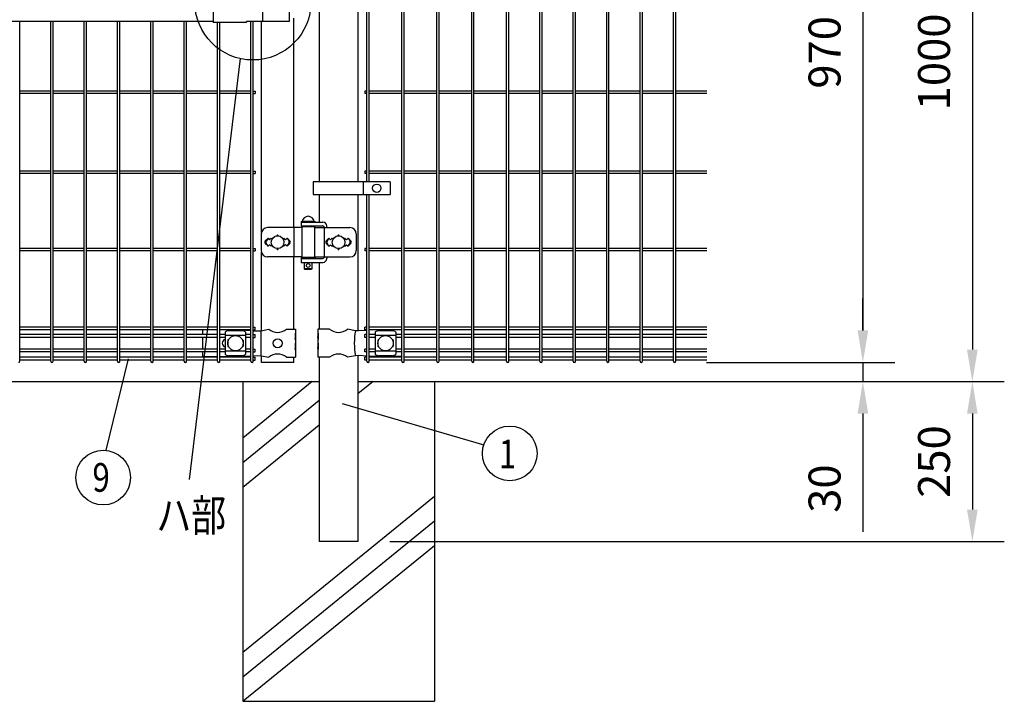
# Model space of a CAD drawing. Units: millimetres. Extents: x 98 to 7340, y 46 to 5280.
# Drawn here: x 1538 to 3079, y 2170 to 3236 of the extents above; entities that cross this region are included whole.
import ezdxf

# ---------------------------------------------------------------- set-up
doc = ezdxf.new("R2010")
doc.units = ezdxf.units.MM
doc.header["$LTSCALE"] = 200
doc.header["$PDMODE"] = 33
doc.header["$PDSIZE"] = 1
for name, color, linetype in [('HATCH', 2, 'Continuous'), ('MOJI', 6, 'Continuous'), ('SJC', 1, 'Continuous'), ('SUNPOU', 4, 'Continuous')]:
    doc.layers.add(name, color=color, linetype=linetype)
doc.styles.add('EXT08', font='ROMANS.shx', dxfattribs={"width": 0.8, "bigfont": 'EXTFONT.shx'})
doc.dimstyles.new('SJC', dxfattribs={"dimtxt": 0.18, "dimasz": 0.18, "dimexe": 0.18, "dimexo": 0.0625, "dimgap": 0.09, "dimtad": 0, "dimtih": 1, "dimtoh": 1, "dimdec": 4, "dimzin": 0, "dimdsep": 46, "dimtxsty": 'Standard', "dimcen": 0.09, "dimadec": 0, "dimazin": 0, "dimtfac": 1, "dimtdec": 4, "dimtofl": 0, "dimtmove": 0, "dimatfit": 3, "dimfxl": 1, "dimtolj": 1, "dimtzin": 0, "dimarcsym": 0})

# ---------------------------------------------------------------- blocks, each defined once
blk = doc.blocks.new('*D6')
at = {"layer": 'DEFPOINTS', "color": 0}
for p in [(2563.1, 2700.4), (2563.1, 2670.4), (2857.8, 2670.4)]:
    blk.add_point(p, dxfattribs=at)
at = {"layer": 'SUNPOU', "color": 0, "lineweight": -2}
for p, q in [((2857.8, 2750.4), (2857.8, 2800.4)), ((2613.1, 2700.4), (2907.8, 2700.4)), ((2857.8, 2700.4), (2857.8, 2670.4)), ((2613.1, 2670.4), (2907.8, 2670.4)), ((2857.8, 2620.4), (2857.8, 2435.7))]:
    blk.add_line(p, q, dxfattribs=at)
at = {"layer": 'SUNPOU', "color": 0}
for points in [[(2849.5, 2750.4), (2866.1, 2750.4), (2857.8, 2700.4)], [(2849.5, 2620.4), (2866.1, 2620.4), (2857.8, 2670.4)]]:
    blk.add_solid(points, dxfattribs=at)
at = {"layer": 'SUNPOU', "color": 0, "insert": (2797.8, 2503.1), "char_height": 50, "attachment_point": 5, "rotation": 90, "style": 'EXT08'}
blk.add_mtext('\\A1;30', dxfattribs=at)
blk = doc.blocks.new('*D8')
at = {"layer": 'DEFPOINTS', "color": 0}
for p in [(2563.1, 3670.4), (2563.1, 2700.4), (2857.8, 2700.4)]:
    blk.add_point(p, dxfattribs=at)
at = {"layer": 'SUNPOU', "color": 0, "lineweight": -2}
for p, q in [((2613.1, 3670.4), (2907.8, 3670.4)), ((2857.8, 3620.4), (2857.8, 2750.4)), ((2613.1, 2700.4), (2907.8, 2700.4))]:
    blk.add_line(p, q, dxfattribs=at)
at = {"layer": 'SUNPOU', "color": 0}
for points in [[(2849.5, 3620.4), (2866.1, 3620.4), (2857.8, 3670.4)], [(2849.5, 2750.4), (2866.1, 2750.4), (2857.8, 2700.4)]]:
    blk.add_solid(points, dxfattribs=at)
at = {"layer": 'SUNPOU', "color": 0, "insert": (2797.8, 3185.4), "char_height": 50, "attachment_point": 5, "rotation": 90, "style": 'EXT08'}
blk.add_mtext('\\A1;970', dxfattribs=at)
blk = doc.blocks.new('*D9')
at = {"layer": 'DEFPOINTS', "color": 0}
for p in [(2563.1, 2670.4), (2067.6, 2420.4), (3029.1, 2420.4)]:
    blk.add_point(p, dxfattribs=at)
at = {"layer": 'SUNPOU', "color": 0, "lineweight": -2}
for p, q in [((2613.1, 2670.4), (3079.1, 2670.4)), ((3029.1, 2620.4), (3029.1, 2470.4)), ((2117.6, 2420.4), (3079.1, 2420.4))]:
    blk.add_line(p, q, dxfattribs=at)
at = {"layer": 'SUNPOU', "color": 0}
for points in [[(3020.7, 2620.4), (3037.4, 2620.4), (3029.1, 2670.4)], [(3020.7, 2470.4), (3037.4, 2470.4), (3029.1, 2420.4)]]:
    blk.add_solid(points, dxfattribs=at)
at = {"layer": 'SUNPOU', "color": 0, "insert": (2969.1, 2545.4), "char_height": 50, "attachment_point": 5, "rotation": 90, "style": 'EXT08'}
blk.add_mtext('\\A1;250', dxfattribs=at)
blk = doc.blocks.new('*D10')
at = {"layer": 'DEFPOINTS', "color": 0}
for p in [(2563.1, 3670.4), (2563.1, 2670.4), (3029.1, 2670.4)]:
    blk.add_point(p, dxfattribs=at)
at = {"layer": 'SUNPOU', "color": 0, "lineweight": -2}
for p, q in [((2613.1, 3670.4), (3079.1, 3670.4)), ((3029.1, 3620.4), (3029.1, 2720.4)), ((2613.1, 2670.4), (3079.1, 2670.4))]:
    blk.add_line(p, q, dxfattribs=at)
at = {"layer": 'SUNPOU', "color": 0}
for points in [[(3020.7, 3620.4), (3037.4, 3620.4), (3029.1, 3670.4)], [(3020.7, 2720.4), (3037.4, 2720.4), (3029.1, 2670.4)]]:
    blk.add_solid(points, dxfattribs=at)
at = {"layer": 'SUNPOU', "color": 0, "insert": (2969.1, 3170.4), "char_height": 50, "attachment_point": 5, "rotation": 90, "style": 'EXT08'}
blk.add_mtext('\\A1;1000', dxfattribs=at)

msp = doc.modelspace()

# ---------------------------------------------------------------- linework, layer by layer
at = {"layer": 'HATCH'}
for p, q in [((1996.16207, 2670.44628), (1887.38605, 2582.04653)), ((2091.2982, 2670.44628), (2067.63605, 2651.2166)), ((2007.13605, 2640.70712), (1887.38605, 2543.38908)), ((2007.13605, 2602.04966), (1887.38605, 2504.73162)), ((2187.38605, 2490.81825), (1887.38605, 2247.01522)), ((2187.38605, 2452.16079), (1887.38605, 2208.35776)), ((2187.38605, 2413.50333), (1888.30398, 2170.44628))]:
    msp.add_line(p, q, dxfattribs=at)
at = {"layer": 'MOJI'}
for p, q in [((1841.38605, 3278.04628), (1841.38605, 3231.84628)), ((1918.47744, 3276.44628), (1918.47744, 3233.44628)), ((1960.26506, 3276.44628), (1960.26506, 3233.44628)), ((1013.38605, 3233.94628), (1841.38605, 3233.94628)), ((1893.38605, 3231.84628), (1841.38605, 3231.84628)), ((1960.26506, 3233.44628), (1893.38605, 3233.44628)), ((1893.38605, 3231.84628), (1893.38605, 3233.44628)), ((1997.86509, 2982.94626), (1997.86509, 2962.94626)), ((2118.36509, 2982.94626), (1997.86509, 2982.94626)), ((2075.89834, 2982.94626), (2075.89834, 2962.94626)), ((2118.36509, 2982.94626), (2118.36509, 2962.94626)), ((1997.86509, 2962.94626), (2118.36509, 2962.94626)), ((1978.81105, 2920.94628), (2000.81105, 2920.94628)), ((1978.81105, 2920.94628), (1978.81105, 2919.94628)), ((1978.81105, 2919.94628), (1978.81105, 2913.94628)), ((1978.81105, 2919.94628), (2012.86554, 2919.94628)), ((1978.81105, 2919.94628), (2000.81105, 2919.94628)), ((1978.81105, 2913.94628), (2012.37247, 2913.94628)), ((1979.81105, 2912.44628), (1979.81105, 2864.44628)), ((1999.81105, 2912.44628), (1979.81105, 2912.44628)), ((1999.31105, 2920.94628), (1980.31105, 2920.94628)), ((1983.81105, 2913.94628), (1983.81105, 2912.44628)), ((1995.81105, 2913.94628), (1995.81105, 2912.44628)), ((1999.81105, 2912.44628), (1999.81105, 2864.44628)), ((2000.81105, 2920.94628), (2000.81105, 2919.94628)), ((2014.97055, 2912.44628), (2014.97055, 2864.44628)), ((2018.86554, 2911.44628), (2018.86554, 2913.94628)), ((1916.33225, 2901.44628), (1916.33225, 2875.44628)), ((1979.81105, 2911.44628), (1926.33225, 2911.44628)), ((1967.58842, 2911.44628), (1967.58842, 2865.44628)), ((1999.81105, 2911.44628), (2055.15516, 2911.44628)), ((2065.15516, 2901.44628), (2065.15516, 2875.44628)), ((1926.98605, 2894.81024), (1922.74341, 2890.5676)), ((1922.74341, 2886.32496), (1926.98605, 2882.08232)), ((1926.98605, 2894.81024), (1924.06004, 2890.00702)), ((1926.98605, 2882.08232), (1924.06004, 2886.88554)), ((1926.98605, 2894.81024), (1929.48605, 2892.31024)), ((1929.48605, 2884.58232), (1926.98605, 2882.08232)), ((1929.48605, 2892.31024), (1931.98605, 2894.81024)), ((1931.98605, 2882.08232), (1929.48605, 2884.58232)), ((1931.98605, 2894.81024), (1933.33467, 2893.46162)), ((1933.33467, 2883.43094), (1931.98605, 2882.08232)), ((1950.63743, 2893.46162), (1951.98605, 2894.81024)), ((1951.98605, 2882.08232), (1950.63743, 2883.43094)), ((1951.98605, 2894.81024), (1954.48605, 2892.31024)), ((1954.48605, 2884.58232), (1951.98605, 2882.08232)), ((1954.48605, 2892.31024), (1956.98605, 2894.81024)), ((1956.98605, 2882.08232), (1954.48605, 2884.58232)), ((1956.98605, 2894.81024), (1961.22869, 2890.5676)), ((1956.98605, 2894.81024), (1959.91206, 2890.00702)), ((1956.98605, 2882.08232), (1959.91206, 2886.88554)), ((1961.22869, 2886.32496), (1956.98605, 2882.08232)), ((2022.38605, 2894.81024), (2018.14312, 2890.56731)), ((2018.14341, 2886.32496), (2022.38605, 2882.08232)), ((2022.38605, 2894.81024), (2019.46007, 2890.007)), ((2022.38605, 2882.08232), (2019.46007, 2886.88556)), ((2024.88605, 2892.31024), (2022.38605, 2894.81024)), ((2022.38605, 2882.08232), (2024.88605, 2884.58232)), ((2027.38605, 2894.81024), (2024.88605, 2892.31024)), ((2024.88605, 2884.58232), (2027.38605, 2882.08232)), ((2028.73467, 2893.46162), (2027.38605, 2894.81024)), ((2027.38605, 2882.08232), (2028.73467, 2883.43094)), ((2047.38605, 2894.81024), (2046.03743, 2893.46162)), ((2046.03743, 2883.43094), (2047.38605, 2882.08232)), ((2049.88605, 2892.31024), (2047.38605, 2894.81024)), ((2047.38605, 2882.08232), (2049.88605, 2884.58232)), ((2052.38605, 2894.81024), (2049.88605, 2892.31024)), ((2049.88605, 2884.58232), (2052.38605, 2882.08232)), ((2052.38605, 2894.81024), (2056.62898, 2890.56731)), ((2052.38605, 2894.81024), (2055.31203, 2890.007)), ((2052.38605, 2882.08232), (2055.31203, 2886.88556)), ((2056.62869, 2886.32496), (2052.38605, 2882.08232)), ((1979.81105, 2865.44628), (1926.33225, 2865.44628)), ((1978.81105, 2863.94628), (2000.81105, 2863.94628)), ((1978.81105, 2863.94628), (1978.81105, 2862.94628)), ((1978.81105, 2862.94628), (1978.81105, 2856.94628)), ((1978.81105, 2862.94628), (2012.37247, 2862.94628)), ((1978.81105, 2862.94628), (2000.81105, 2862.94628)), ((1978.81105, 2856.94628), (2012.86554, 2856.94628)), ((1999.81105, 2864.44628), (1979.81105, 2864.44628)), ((1983.81105, 2864.44628), (1983.81105, 2863.94628)), ((1983.81105, 2856.94628), (1983.81105, 2846.94628)), ((1995.81105, 2864.44628), (1995.81105, 2863.94628)), ((1995.81105, 2856.94628), (1995.81105, 2846.94628)), ((1999.81105, 2865.44628), (2055.15516, 2865.44628)), ((2000.81105, 2863.94628), (2000.81105, 2862.94628)), ((2018.86554, 2865.44628), (2018.86554, 2862.94628)), ((1995.81105, 2846.94628), (1983.81105, 2846.94628)), ((1983.81105, 2846.94628), (1984.81105, 2845.94628)), ((1994.81105, 2845.94628), (1984.81105, 2845.94628)), ((1995.81105, 2846.94628), (1994.81105, 2845.94628)), ((1824.28605, 2751.19628), (1824.28605, 2744.09628)), ((1860.01105, 2747.64375), (1860.01105, 2713.24881)), ((1892.01105, 2742.69434), (1860.01105, 2742.69434)), ((1887.01105, 2750.05105), (1865.01105, 2750.05105)), ((1883.65443, 2751.19628), (1900.31605, 2750.27786)), ((1892.01105, 2747.64375), (1892.01105, 2713.24881)), ((1903.91605, 2750.07942), (1910.8667, 2749.69628)), ((1910.8667, 2749.69628), (1916.11905, 2749.94628)), ((1915.76163, 2749.92841), (1915.76163, 2710.96415)), ((1916.11905, 2749.94628), (1928.01907, 2752.44628)), ((1955.95303, 2752.44628), (1969.78605, 2752.44628)), ((1969.27704, 2746.44628), (1969.78605, 2746.44628)), ((1969.27704, 2746.44628), (1969.27704, 2736.44628)), ((1969.78605, 2752.44628), (1969.78605, 2746.44628)), ((1969.78605, 2746.44628), (1969.78605, 2724.44628)), ((2023.41907, 2752.44628), (2004.78605, 2752.44628)), ((2004.78605, 2752.44628), (2004.78605, 2746.44628)), ((2004.78605, 2746.44628), (2005.385, 2746.44628)), ((2004.78605, 2746.44628), (2004.78605, 2724.44628)), ((2005.385, 2746.44628), (2005.385, 2736.44628)), ((2063.79576, 2749.92103), (2051.35303, 2752.44628)), ((2068.62687, 2749.69628), (2063.79576, 2749.92103)), ((2081.76835, 2750.53995), (2068.62687, 2749.69628)), ((2091.99188, 2751.19628), (2085.36835, 2750.77106)), ((2094.88605, 2747.64375), (2094.88605, 2713.24881)), ((2126.88605, 2742.69434), (2094.88605, 2742.69434)), ((2121.88605, 2750.05105), (2099.88605, 2750.05105)), ((2126.88605, 2747.64375), (2126.88605, 2713.24881)), ((2135.88605, 2751.19628), (2135.88605, 2744.09628)), ((1824.28605, 2739.59628), (1824.28605, 2721.29628)), ((1864.01105, 2734.94628), (1864.01105, 2725.94628)), ((1865.01105, 2735.94628), (1865.34569, 2735.94628)), ((1886.67641, 2735.94628), (1887.01105, 2735.94628)), ((1888.01105, 2734.94628), (1888.01105, 2725.94628)), ((1969.27704, 2736.44628), (1969.78605, 2740.44628)), ((1969.27704, 2730.44628), (1969.78605, 2730.44628)), ((1969.27704, 2730.44628), (1969.27704, 2720.44628)), ((1969.78605, 2740.44628), (1969.78605, 2730.44628)), ((2004.78605, 2740.44628), (2004.78605, 2730.44628)), ((2005.385, 2736.44628), (2004.78605, 2740.44628)), ((2004.78605, 2730.44628), (2005.385, 2730.44628)), ((2005.385, 2730.44628), (2005.385, 2720.44628)), ((2098.88605, 2734.94628), (2098.88605, 2725.94628)), ((2099.88605, 2735.94628), (2100.22069, 2735.94628)), ((2121.55141, 2735.94628), (2121.88605, 2735.94628)), ((2122.88605, 2734.94628), (2122.88605, 2725.94628)), ((2135.88605, 2739.59628), (2135.88605, 2721.29628)), ((1824.28605, 2716.79628), (1824.28605, 2709.44628)), ((1892.01105, 2718.19822), (1860.01105, 2718.19822)), ((1865.01105, 2724.94628), (1865.34569, 2724.94628)), ((1886.67641, 2724.94628), (1887.01105, 2724.94628)), ((1969.27704, 2720.44628), (1969.78605, 2724.44628)), ((1969.78605, 2724.44628), (1969.78605, 2708.44628)), ((2004.78605, 2724.44628), (2004.78605, 2708.44628)), ((2005.385, 2720.44628), (2004.78605, 2724.44628)), ((2126.88605, 2718.19822), (2094.88605, 2718.19822)), ((2099.88605, 2724.94628), (2100.22069, 2724.94628)), ((2121.55141, 2724.94628), (2121.88605, 2724.94628)), ((2135.88605, 2716.79628), (2135.88605, 2709.44628)), ((1824.28605, 2709.44628), (1848.10605, 2709.44628)), ((1851.70605, 2709.44628), (1879.11905, 2709.44628)), ((1887.01105, 2710.84151), (1865.01105, 2710.84151)), ((1879.11905, 2709.44628), (1900.31605, 2710.61471)), ((1903.91605, 2710.81315), (1910.8667, 2711.19628)), ((1910.8667, 2711.19628), (1916.11905, 2710.94628)), ((1916.11905, 2710.94628), (1928.01907, 2708.44628)), ((1955.95303, 2708.44628), (1969.78605, 2708.44628)), ((2023.41907, 2708.44628), (2004.78605, 2708.44628)), ((2063.79576, 2710.97153), (2051.35303, 2708.44628)), ((2068.62687, 2711.19628), (2063.79576, 2710.97153)), ((2081.76835, 2710.35262), (2068.62687, 2711.19628)), ((2095.88605, 2709.44628), (2085.36835, 2710.1215)), ((2135.88605, 2709.44628), (2095.88605, 2709.44628)), ((2121.88605, 2710.84151), (2099.88605, 2710.84151))]:
    msp.add_line(p, q, dxfattribs=at)
for centre, radius in [((2097.13171, 2972.94626), 6.5), ((1941.98605, 2888.44628), 10), ((2037.38605, 2888.44628), 10), ((1989.81105, 2851.94628), 3), ((1876.01105, 2730.44628), 12), ((2110.88605, 2730.44628), 12), ((1941.98605, 2730.44628), 7)]:
    msp.add_circle(centre, radius, dxfattribs=at)
for centre, radius, start, end in [((1989.81105, 2919.30566), 9.64062, 9.79818491, 170.20181509), ((1995.33295, 2910.94628), 3, 30, 80.82980076), ((2012.37247, 2910.94628), 3, 30, 90), ((2012.86554, 2913.94628), 6, 0, 90), ((1926.33225, 2901.44628), 10, 90, 180), ((1941.98605, 2898.81024), 1, 336.05783135, 203.94216865), ((2037.38605, 2898.81024), 1, 336.05783135, 203.94216865), ((2055.15516, 2901.44628), 10, 0, 90), ((1924.86473, 2888.44628), 3, 135, 225), ((1926.62209, 2888.44628), 3, 148.65121084, 211.34878916), ((1957.35001, 2888.44628), 3, 328.65121084, 31.34878916), ((1959.10737, 2888.44628), 3, 315, 45), ((2020.26473, 2888.44628), 3, 135, 225), ((2022.02213, 2888.44628), 3, 148.65156482, 211.34843518), ((2052.74997, 2888.44628), 3, 328.65156482, 31.34843518), ((2054.50737, 2888.44628), 3, 315, 45), ((1926.33225, 2875.44628), 10, 180, 270), ((1941.98605, 2878.08232), 1, 156.05783135, 23.94216865), ((2037.38605, 2878.08232), 1, 156.05783135, 23.94216865), ((2055.15516, 2875.44628), 10, 270, 0), ((1995.33295, 2865.94628), 3, 318.1896851, 330), ((2012.37247, 2865.94628), 3, 270, 330), ((2012.86554, 2862.94628), 6, 270, 0), ((1865.71058, 2742.20193), 7.88023, 95.09287462, 136.32509169), ((1886.31152, 2742.20193), 7.88023, 43.67490831, 84.90712538), ((1941.98605, 2769.45393), 22.00765, 230.60656182, 309.39343818), ((2037.38605, 2769.45393), 22.00765, 230.60656182, 309.39343818), ((2171.88068, 2730.44628), 109.82539, 169.78603114, 190.21396886), ((2100.58558, 2742.20193), 7.88023, 95.09287462, 136.32509169), ((2121.18652, 2742.20193), 7.88023, 43.67490831, 84.90712538), ((1861.26105, 2730.44628), 6, 102.02471486, 257.97528514), ((1865.01105, 2734.94628), 1, 90, 180), ((1887.01105, 2734.94628), 1, 0, 90), ((2099.88605, 2734.94628), 1, 90, 180), ((2121.88605, 2734.94628), 1, 0, 90), ((1865.71058, 2718.69063), 7.88023, 223.67490831, 264.90712538), ((1865.01105, 2725.94628), 1, 180, 270), ((1887.01105, 2725.94628), 1, 270, 0), ((1886.31152, 2718.69063), 7.88023, 275.09287462, 316.32509169), ((1941.98605, 2691.43863), 22.00765, 50.60656182, 129.39343818), ((2037.38605, 2691.43863), 22.00765, 50.60656182, 129.39343818), ((2100.58558, 2718.69063), 7.88023, 223.67490831, 264.90712538), ((2099.88605, 2725.94628), 1, 180, 270), ((2121.88605, 2725.94628), 1, 270, 0), ((2121.18652, 2718.69063), 7.88023, 275.09287462, 316.32509169)]:
    msp.add_arc(centre, radius, start, end, dxfattribs=at)
at = {"layer": 'SJC'}
for p, q in [((2136.39835, 2702.24628), (2136.39835, 3668.64628)), ((2139.99835, 2702.24628), (2139.99835, 3668.64628)), ((2191.02835, 2702.24628), (2191.02835, 3668.64628)), ((2194.62835, 2702.24628), (2194.62835, 3668.64628)), ((2245.65835, 2702.24628), (2245.65835, 3668.64628)), ((2249.25835, 2702.24628), (2249.25835, 3668.64628)), ((2300.28835, 2702.24628), (2300.28835, 3668.64628)), ((2303.88835, 2702.24628), (2303.88835, 3668.64628)), ((2352.49835, 2702.24628), (2352.49835, 3668.64628)), ((2356.09835, 2702.24628), (2356.09835, 3668.64628)), ((2404.70835, 2702.24628), (2404.70835, 3668.64628)), ((2408.30835, 2702.24628), (2408.30835, 3668.64628)), ((2456.91835, 2702.24628), (2456.91835, 3668.64628)), ((2460.51835, 2702.24628), (2460.51835, 3668.64628)), ((2509.12835, 2702.24628), (2509.12835, 3668.64628)), ((2512.72835, 2702.24628), (2512.72835, 3668.64628)), ((2561.33835, 2702.24628), (2561.33835, 3668.64628)), ((2564.93835, 2702.24628), (2564.93835, 3668.64628)), ((2007.13605, 3339.30843), (2007.13605, 2982.94626)), ((2067.63605, 3339.30843), (2067.63605, 2982.94626)), ((2081.76835, 2982.94626), (2081.76835, 3339.30843)), ((2085.36835, 2982.94626), (2085.36835, 3339.30843)), ((1967.38605, 2911.44628), (1967.38605, 3238.94628)), ((1538.44605, 2702.24628), (1538.44605, 3233.94628)), ((1587.05605, 2702.24628), (1587.05605, 3233.94628)), ((1590.65605, 2702.24628), (1590.65605, 3233.94628)), ((1639.26605, 2702.24628), (1639.26605, 3233.94628)), ((1642.86605, 2702.24628), (1642.86605, 3233.94628)), ((1691.47605, 2702.24628), (1691.47605, 3233.94628)), ((1695.07605, 2702.24628), (1695.07605, 3233.94628)), ((1743.68605, 2702.24628), (1743.68605, 3233.94628)), ((1747.28605, 2702.24628), (1747.28605, 3233.94628)), ((1795.89605, 2702.24628), (1795.89605, 3233.94628)), ((1799.49605, 2702.24628), (1799.49605, 3233.94628)), ((1848.10605, 2702.24628), (1848.10605, 3231.84628)), ((1851.70605, 2702.24628), (1851.70605, 3231.84628)), ((1900.31605, 2702.24628), (1900.31605, 3233.44628)), ((1903.91605, 2702.24628), (1903.91605, 3233.44628)), ((1916.58605, 2903.68492), (1916.58605, 3233.44628)), ((1587.05605, 3124.74628), (1538.44605, 3124.74628)), ((1587.05605, 3121.14628), (1538.44605, 3121.14628)), ((1639.26605, 3124.74628), (1590.65605, 3124.74628)), ((1639.26605, 3121.14628), (1590.65605, 3121.14628)), ((1691.47605, 3124.74628), (1642.86605, 3124.74628)), ((1691.47605, 3121.14628), (1642.86605, 3121.14628)), ((1743.68605, 3124.74628), (1695.07605, 3124.74628)), ((1743.68605, 3121.14628), (1695.07605, 3121.14628)), ((1795.89605, 3124.74628), (1747.28605, 3124.74628)), ((1795.89605, 3121.14628), (1747.28605, 3121.14628)), ((1848.10605, 3124.74628), (1799.49605, 3124.74628)), ((1848.10605, 3121.14628), (1799.49605, 3121.14628)), ((1900.31605, 3124.74628), (1851.70605, 3124.74628)), ((1900.31605, 3121.14628), (1851.70605, 3121.14628)), ((1903.91605, 3124.74628), (1907.11605, 3124.74628)), ((1903.91605, 3121.14628), (1907.11605, 3121.14628)), ((1907.11605, 3124.74628), (1907.11605, 3121.14628)), ((2081.76835, 3124.74628), (2078.56835, 3124.74628)), ((2078.56835, 3124.74628), (2078.56835, 3121.14628)), ((2081.76835, 3121.14628), (2078.56835, 3121.14628)), ((2136.39835, 3124.74628), (2085.36835, 3124.74628)), ((2136.39835, 3121.14628), (2085.36835, 3121.14628)), ((2191.02835, 3124.74628), (2139.99835, 3124.74628)), ((2191.02835, 3121.14628), (2139.99835, 3121.14628)), ((2245.65835, 3124.74628), (2194.62835, 3124.74628)), ((2245.65835, 3121.14628), (2194.62835, 3121.14628)), ((2300.28835, 3124.74628), (2249.25835, 3124.74628)), ((2300.28835, 3121.14628), (2249.25835, 3121.14628)), ((2352.49835, 3124.74628), (2303.88835, 3124.74628)), ((2352.49835, 3121.14628), (2303.88835, 3121.14628)), ((2404.70835, 3124.74628), (2356.09835, 3124.74628)), ((2404.70835, 3121.14628), (2356.09835, 3121.14628)), ((2456.91835, 3124.74628), (2408.30835, 3124.74628)), ((2456.91835, 3121.14628), (2408.30835, 3121.14628)), ((2509.12835, 3124.74628), (2460.51835, 3124.74628)), ((2509.12835, 3121.14628), (2460.51835, 3121.14628)), ((2561.33835, 3124.74628), (2512.72835, 3124.74628)), ((2561.33835, 3121.14628), (2512.72835, 3121.14628)), ((2613.54835, 3124.74628), (2564.93835, 3124.74628)), ((2613.54835, 3121.14628), (2564.93835, 3121.14628)), ((1587.05605, 2999.74628), (1538.44605, 2999.74628)), ((1587.05605, 2996.14628), (1538.44605, 2996.14628)), ((1639.26605, 2999.74628), (1590.65605, 2999.74628)), ((1639.26605, 2996.14628), (1590.65605, 2996.14628)), ((1691.47605, 2999.74628), (1642.86605, 2999.74628)), ((1691.47605, 2996.14628), (1642.86605, 2996.14628)), ((1743.68605, 2999.74628), (1695.07605, 2999.74628)), ((1743.68605, 2996.14628), (1695.07605, 2996.14628)), ((1795.89605, 2999.74628), (1747.28605, 2999.74628)), ((1795.89605, 2996.14628), (1747.28605, 2996.14628)), ((1848.10605, 2999.74628), (1799.49605, 2999.74628)), ((1848.10605, 2996.14628), (1799.49605, 2996.14628)), ((1900.31605, 2999.74628), (1851.70605, 2999.74628)), ((1900.31605, 2996.14628), (1851.70605, 2996.14628)), ((1903.91605, 2999.74628), (1907.11605, 2999.74628)), ((1903.91605, 2996.14628), (1907.11605, 2996.14628)), ((1907.11605, 2999.74628), (1907.11605, 2996.14628)), ((2081.76835, 2999.74628), (2078.56835, 2999.74628)), ((2078.56835, 2999.74628), (2078.56835, 2996.14628)), ((2081.76835, 2996.14628), (2078.56835, 2996.14628)), ((2136.39835, 2999.74628), (2085.36835, 2999.74628)), ((2136.39835, 2996.14628), (2085.36835, 2996.14628)), ((2191.02835, 2999.74628), (2139.99835, 2999.74628)), ((2191.02835, 2996.14628), (2139.99835, 2996.14628)), ((2245.65835, 2999.74628), (2194.62835, 2999.74628)), ((2245.65835, 2996.14628), (2194.62835, 2996.14628)), ((2300.28835, 2999.74628), (2249.25835, 2999.74628)), ((2300.28835, 2996.14628), (2249.25835, 2996.14628)), ((2352.49835, 2999.74628), (2303.88835, 2999.74628)), ((2352.49835, 2996.14628), (2303.88835, 2996.14628)), ((2404.70835, 2999.74628), (2356.09835, 2999.74628)), ((2404.70835, 2996.14628), (2356.09835, 2996.14628)), ((2456.91835, 2999.74628), (2408.30835, 2999.74628)), ((2456.91835, 2996.14628), (2408.30835, 2996.14628)), ((2509.12835, 2999.74628), (2460.51835, 2999.74628)), ((2509.12835, 2996.14628), (2460.51835, 2996.14628)), ((2561.33835, 2999.74628), (2512.72835, 2999.74628)), ((2561.33835, 2996.14628), (2512.72835, 2996.14628)), ((2613.54835, 2999.74628), (2564.93835, 2999.74628)), ((2613.54835, 2996.14628), (2564.93835, 2996.14628)), ((2007.13605, 2962.94626), (2007.13605, 2919.94628)), ((2067.63605, 2962.94626), (2067.63605, 2749.74238)), ((2081.76835, 2702.24628), (2081.76835, 2962.94626)), ((2085.36835, 2702.24628), (2085.36835, 2962.94626)), ((1587.05605, 2878.49628), (1538.44605, 2878.49628)), ((1587.05605, 2874.89628), (1538.44605, 2874.89628)), ((1639.26605, 2878.49628), (1590.65605, 2878.49628)), ((1639.26605, 2874.89628), (1590.65605, 2874.89628)), ((1691.47605, 2878.49628), (1642.86605, 2878.49628)), ((1691.47605, 2874.89628), (1642.86605, 2874.89628)), ((1743.68605, 2878.49628), (1695.07605, 2878.49628)), ((1743.68605, 2874.89628), (1695.07605, 2874.89628)), ((1795.89605, 2878.49628), (1747.28605, 2878.49628)), ((1795.89605, 2874.89628), (1747.28605, 2874.89628)), ((1848.10605, 2878.49628), (1799.49605, 2878.49628)), ((1848.10605, 2874.89628), (1799.49605, 2874.89628)), ((1900.31605, 2878.49628), (1851.70605, 2878.49628)), ((1900.31605, 2874.89628), (1851.70605, 2874.89628)), ((1903.91605, 2878.49628), (1907.11605, 2878.49628)), ((1903.91605, 2874.89628), (1907.11605, 2874.89628)), ((1907.11605, 2878.49628), (1907.11605, 2874.89628)), ((1916.58605, 2750.04439), (1916.58605, 2873.20764)), ((2081.76835, 2878.49628), (2078.56835, 2878.49628)), ((2078.56835, 2878.49628), (2078.56835, 2874.89628)), ((2081.76835, 2874.89628), (2078.56835, 2874.89628)), ((2136.39835, 2878.49628), (2085.36835, 2878.49628)), ((2136.39835, 2874.89628), (2085.36835, 2874.89628)), ((2191.02835, 2878.49628), (2139.99835, 2878.49628)), ((2191.02835, 2874.89628), (2139.99835, 2874.89628)), ((2245.65835, 2878.49628), (2194.62835, 2878.49628)), ((2245.65835, 2874.89628), (2194.62835, 2874.89628)), ((2300.28835, 2878.49628), (2249.25835, 2878.49628)), ((2300.28835, 2874.89628), (2249.25835, 2874.89628)), ((2352.49835, 2878.49628), (2303.88835, 2878.49628)), ((2352.49835, 2874.89628), (2303.88835, 2874.89628)), ((2404.70835, 2878.49628), (2356.09835, 2878.49628)), ((2404.70835, 2874.89628), (2356.09835, 2874.89628)), ((2456.91835, 2878.49628), (2408.30835, 2878.49628)), ((2456.91835, 2874.89628), (2408.30835, 2874.89628)), ((2509.12835, 2878.49628), (2460.51835, 2878.49628)), ((2509.12835, 2874.89628), (2460.51835, 2874.89628)), ((2561.33835, 2878.49628), (2512.72835, 2878.49628)), ((2561.33835, 2874.89628), (2512.72835, 2874.89628)), ((2613.54835, 2878.49628), (2564.93835, 2878.49628)), ((2613.54835, 2874.89628), (2564.93835, 2874.89628)), ((1967.38605, 2752.44628), (1967.38605, 2865.44628)), ((2007.13605, 2856.94628), (2007.13605, 2752.44628)), ((1587.05605, 2755.69628), (1538.44605, 2755.69628)), ((1587.05605, 2751.19628), (1538.44605, 2751.19628)), ((1587.05605, 2744.09628), (1538.44605, 2744.09628)), ((1639.26605, 2755.69628), (1590.65605, 2755.69628)), ((1639.26605, 2751.19628), (1590.65605, 2751.19628)), ((1639.26605, 2744.09628), (1590.65605, 2744.09628)), ((1691.47605, 2755.69628), (1642.86605, 2755.69628)), ((1691.47605, 2751.19628), (1642.86605, 2751.19628)), ((1691.47605, 2744.09628), (1642.86605, 2744.09628)), ((1743.68605, 2755.69628), (1695.07605, 2755.69628)), ((1743.68605, 2751.19628), (1695.07605, 2751.19628)), ((1743.68605, 2744.09628), (1695.07605, 2744.09628)), ((1795.89605, 2755.69628), (1747.28605, 2755.69628)), ((1795.89605, 2751.19628), (1747.28605, 2751.19628)), ((1795.89605, 2744.09628), (1747.28605, 2744.09628)), ((1848.10605, 2755.69628), (1799.49605, 2755.69628)), ((1848.10605, 2751.19628), (1799.49605, 2751.19628)), ((1848.10605, 2744.09628), (1799.49605, 2744.09628)), ((1900.31605, 2755.69628), (1851.70605, 2755.69628)), ((1900.31605, 2751.19628), (1851.70605, 2751.19628)), ((1860.01105, 2744.09628), (1851.70605, 2744.09628)), ((1900.31605, 2744.09628), (1892.01105, 2744.09628)), ((1903.91605, 2755.69628), (1907.11605, 2755.69628)), ((1903.91605, 2751.19628), (1907.11605, 2751.19628)), ((1903.91605, 2744.09628), (1907.11605, 2744.09628)), ((1907.11605, 2751.19628), (1907.11605, 2755.69628)), ((1907.11605, 2739.59628), (1907.11605, 2744.09628)), ((2081.76835, 2755.69628), (2078.56835, 2755.69628)), ((2078.56835, 2751.19628), (2078.56835, 2755.69628)), ((2081.76835, 2751.19628), (2078.56835, 2751.19628)), ((2081.76835, 2744.09628), (2078.56835, 2744.09628)), ((2078.56835, 2739.59628), (2078.56835, 2744.09628)), ((2136.39835, 2755.69628), (2085.36835, 2755.69628)), ((2136.39835, 2751.19628), (2085.36835, 2751.19628)), ((2094.88605, 2744.09628), (2085.36835, 2744.09628)), ((2136.39835, 2744.09628), (2126.88605, 2744.09628)), ((2191.02835, 2755.69628), (2139.99835, 2755.69628)), ((2191.02835, 2751.19628), (2139.99835, 2751.19628)), ((2191.02835, 2744.09628), (2139.99835, 2744.09628)), ((2245.65835, 2755.69628), (2194.62835, 2755.69628)), ((2245.65835, 2751.19628), (2194.62835, 2751.19628)), ((2245.65835, 2744.09628), (2194.62835, 2744.09628)), ((2300.28835, 2755.69628), (2249.25835, 2755.69628)), ((2300.28835, 2751.19628), (2249.25835, 2751.19628)), ((2300.28835, 2744.09628), (2249.25835, 2744.09628)), ((2352.49835, 2755.69628), (2303.88835, 2755.69628)), ((2352.49835, 2751.19628), (2303.88835, 2751.19628)), ((2352.49835, 2744.09628), (2303.88835, 2744.09628)), ((2404.70835, 2755.69628), (2356.09835, 2755.69628)), ((2404.70835, 2751.19628), (2356.09835, 2751.19628)), ((2404.70835, 2744.09628), (2356.09835, 2744.09628)), ((2456.91835, 2755.69628), (2408.30835, 2755.69628)), ((2456.91835, 2751.19628), (2408.30835, 2751.19628)), ((2456.91835, 2744.09628), (2408.30835, 2744.09628)), ((2509.12835, 2755.69628), (2460.51835, 2755.69628)), ((2509.12835, 2751.19628), (2460.51835, 2751.19628)), ((2509.12835, 2744.09628), (2460.51835, 2744.09628)), ((2561.33835, 2755.69628), (2512.72835, 2755.69628)), ((2561.33835, 2751.19628), (2512.72835, 2751.19628)), ((2561.33835, 2744.09628), (2512.72835, 2744.09628)), ((2613.54835, 2755.69628), (2564.93835, 2755.69628)), ((2613.54835, 2751.19628), (2564.93835, 2751.19628)), ((2613.54835, 2744.09628), (2564.93835, 2744.09628)), ((1587.05605, 2739.59628), (1538.44605, 2739.59628)), ((1639.26605, 2739.59628), (1590.65605, 2739.59628)), ((1691.47605, 2739.59628), (1642.86605, 2739.59628)), ((1743.68605, 2739.59628), (1695.07605, 2739.59628)), ((1795.89605, 2739.59628), (1747.28605, 2739.59628)), ((1848.10605, 2739.59628), (1799.49605, 2739.59628)), ((1860.01105, 2739.59628), (1851.70605, 2739.59628)), ((1900.31605, 2739.59628), (1892.01105, 2739.59628)), ((1903.91605, 2739.59628), (1907.11605, 2739.59628)), ((2081.76835, 2739.59628), (2078.56835, 2739.59628)), ((2094.88605, 2739.59628), (2085.36835, 2739.59628)), ((2136.39835, 2739.59628), (2126.88605, 2739.59628)), ((2191.02835, 2739.59628), (2139.99835, 2739.59628)), ((2245.65835, 2739.59628), (2194.62835, 2739.59628)), ((2300.28835, 2739.59628), (2249.25835, 2739.59628)), ((2352.49835, 2739.59628), (2303.88835, 2739.59628)), ((2404.70835, 2739.59628), (2356.09835, 2739.59628)), ((2456.91835, 2739.59628), (2408.30835, 2739.59628)), ((2509.12835, 2739.59628), (2460.51835, 2739.59628)), ((2561.33835, 2739.59628), (2512.72835, 2739.59628)), ((2613.54835, 2739.59628), (2564.93835, 2739.59628)), ((1587.05605, 2721.29628), (1538.44605, 2721.29628)), ((1587.05605, 2716.79628), (1538.44605, 2716.79628)), ((1639.26605, 2721.29628), (1590.65605, 2721.29628)), ((1639.26605, 2716.79628), (1590.65605, 2716.79628)), ((1691.47605, 2721.29628), (1642.86605, 2721.29628)), ((1691.47605, 2716.79628), (1642.86605, 2716.79628)), ((1743.68605, 2721.29628), (1695.07605, 2721.29628)), ((1743.68605, 2716.79628), (1695.07605, 2716.79628)), ((1795.89605, 2721.29628), (1747.28605, 2721.29628)), ((1795.89605, 2716.79628), (1747.28605, 2716.79628)), ((1848.10605, 2721.29628), (1799.49605, 2721.29628)), ((1848.10605, 2716.79628), (1799.49605, 2716.79628)), ((1860.01105, 2721.29628), (1851.70605, 2721.29628)), ((1860.01105, 2716.79628), (1851.70605, 2716.79628)), ((1900.31605, 2721.29628), (1892.01105, 2721.29628)), ((1900.31605, 2716.79628), (1892.01105, 2716.79628)), ((1903.91605, 2721.29628), (1907.11605, 2721.29628)), ((1903.91605, 2716.79628), (1907.11605, 2716.79628)), ((1907.11605, 2716.79628), (1907.11605, 2721.29628)), ((2081.76835, 2721.29628), (2078.56835, 2721.29628)), ((2078.56835, 2716.79628), (2078.56835, 2721.29628)), ((2081.76835, 2716.79628), (2078.56835, 2716.79628)), ((2094.88605, 2721.29628), (2085.36835, 2721.29628)), ((2094.88605, 2716.79628), (2085.36835, 2716.79628)), ((2136.39835, 2721.29628), (2126.88605, 2721.29628)), ((2136.39835, 2716.79628), (2126.88605, 2716.79628)), ((2191.02835, 2721.29628), (2139.99835, 2721.29628)), ((2191.02835, 2716.79628), (2139.99835, 2716.79628)), ((2245.65835, 2721.29628), (2194.62835, 2721.29628)), ((2245.65835, 2716.79628), (2194.62835, 2716.79628)), ((2300.28835, 2721.29628), (2249.25835, 2721.29628)), ((2300.28835, 2716.79628), (2249.25835, 2716.79628)), ((2352.49835, 2721.29628), (2303.88835, 2721.29628)), ((2352.49835, 2716.79628), (2303.88835, 2716.79628)), ((2404.70835, 2721.29628), (2356.09835, 2721.29628)), ((2404.70835, 2716.79628), (2356.09835, 2716.79628)), ((2456.91835, 2721.29628), (2408.30835, 2721.29628)), ((2456.91835, 2716.79628), (2408.30835, 2716.79628)), ((2509.12835, 2721.29628), (2460.51835, 2721.29628)), ((2509.12835, 2716.79628), (2460.51835, 2716.79628)), ((2561.33835, 2721.29628), (2512.72835, 2721.29628)), ((2561.33835, 2716.79628), (2512.72835, 2716.79628)), ((2613.54835, 2721.29628), (2564.93835, 2721.29628)), ((2613.54835, 2716.79628), (2564.93835, 2716.79628)), ((1587.05605, 2708.49628), (1538.44605, 2708.49628)), ((1587.05605, 2703.99628), (1538.44605, 2703.99628)), ((1639.26605, 2708.49628), (1590.65605, 2708.49628)), ((1639.26605, 2703.99628), (1590.65605, 2703.99628)), ((1691.47605, 2708.49628), (1642.86605, 2708.49628)), ((1691.47605, 2703.99628), (1642.86605, 2703.99628)), ((1743.68605, 2708.49628), (1695.07605, 2708.49628)), ((1743.68605, 2703.99628), (1695.07605, 2703.99628)), ((1795.89605, 2708.49628), (1747.28605, 2708.49628)), ((1795.89605, 2703.99628), (1747.28605, 2703.99628)), ((1848.10605, 2708.49628), (1799.49605, 2708.49628)), ((1848.10605, 2703.99628), (1799.49605, 2703.99628)), ((1900.31605, 2708.49628), (1851.70605, 2708.49628)), ((1900.31605, 2703.99628), (1851.70605, 2703.99628)), ((1903.91605, 2708.49628), (1907.11605, 2708.49628)), ((1903.91605, 2703.99628), (1907.11605, 2703.99628)), ((1907.11605, 2703.99628), (1907.11605, 2708.49628)), ((1916.58605, 2700.44628), (1916.58605, 2710.84817)), ((1967.38605, 2700.44628), (1916.58605, 2700.44628)), ((1967.38605, 2700.44628), (1967.38605, 2708.44628)), ((2007.13605, 2708.44628), (2007.13605, 2420.44628)), ((2067.63605, 2711.15019), (2067.63605, 2420.44628)), ((2081.76835, 2708.49628), (2078.56835, 2708.49628)), ((2078.56835, 2703.99628), (2078.56835, 2708.49628)), ((2081.76835, 2703.99628), (2078.56835, 2703.99628)), ((2136.39835, 2708.49628), (2085.36835, 2708.49628)), ((2136.39835, 2703.99628), (2085.36835, 2703.99628)), ((2191.02835, 2708.49628), (2139.99835, 2708.49628)), ((2191.02835, 2703.99628), (2139.99835, 2703.99628)), ((2245.65835, 2708.49628), (2194.62835, 2708.49628)), ((2245.65835, 2703.99628), (2194.62835, 2703.99628)), ((2300.28835, 2708.49628), (2249.25835, 2708.49628)), ((2300.28835, 2703.99628), (2249.25835, 2703.99628)), ((2352.49835, 2708.49628), (2303.88835, 2708.49628)), ((2352.49835, 2703.99628), (2303.88835, 2703.99628)), ((2404.70835, 2708.49628), (2356.09835, 2708.49628)), ((2404.70835, 2703.99628), (2356.09835, 2703.99628)), ((2456.91835, 2708.49628), (2408.30835, 2708.49628)), ((2456.91835, 2703.99628), (2408.30835, 2703.99628)), ((2509.12835, 2708.49628), (2460.51835, 2708.49628)), ((2509.12835, 2703.99628), (2460.51835, 2703.99628)), ((2561.33835, 2708.49628), (2512.72835, 2708.49628)), ((2561.33835, 2703.99628), (2512.72835, 2703.99628)), ((2613.54835, 2708.49628), (2564.93835, 2708.49628)), ((2613.54835, 2703.99628), (2564.93835, 2703.99628)), ((867.63605, 2670.44628), (2007.13605, 2670.44628)), ((1887.38605, 2670.44628), (1887.38605, 2170.44628)), ((2067.63605, 2670.44628), (2613.54835, 2670.44628)), ((2187.38605, 2670.44628), (2187.38605, 2170.44628)), ((2067.63605, 2420.44628), (2007.13605, 2420.44628)), ((1887.38605, 2170.44628), (2187.38605, 2170.44628))]:
    msp.add_line(p, q, dxfattribs=at)
for centre, start, end in [((1536.64605, 2702.24628), 270, 0.00000091), ((1588.85605, 2702.24628), 180.00000091, 270), ((1588.85605, 2702.24628), 270, 0.00000091), ((1641.06605, 2702.24628), 180.00000091, 270), ((1641.06605, 2702.24628), 270, 0.00000091), ((1693.27605, 2702.24628), 180.00000091, 270), ((1693.27605, 2702.24628), 270, 0.00000091), ((1745.48605, 2702.24628), 180.00000091, 270), ((1745.48605, 2702.24628), 270, 0.00000091), ((1797.69605, 2702.24628), 180.00000091, 270), ((1797.69605, 2702.24628), 270, 0.00000091), ((1849.90605, 2702.24628), 180.00000091, 270), ((1849.90605, 2702.24628), 270, 0.00000091), ((1902.11605, 2702.24628), 180.00000091, 270), ((1902.11605, 2702.24628), 270, 0.00000091), ((2083.56835, 2702.24628), 180.00000091, 270), ((2083.56835, 2702.24628), 270, 0.00000091), ((2138.19835, 2702.24628), 180.00000091, 270), ((2138.19835, 2702.24628), 270, 0.00000091), ((2192.82835, 2702.24628), 180.00000091, 270), ((2192.82835, 2702.24628), 270, 0.00000091), ((2247.45835, 2702.24628), 180.00000091, 270), ((2247.45835, 2702.24628), 270, 0.00000091), ((2302.08835, 2702.24628), 180.00000091, 270), ((2302.08835, 2702.24628), 270, 0.00000091), ((2354.29835, 2702.24628), 180.00000091, 270), ((2354.29835, 2702.24628), 270, 0.00000091), ((2406.50835, 2702.24628), 180.00000091, 270), ((2406.50835, 2702.24628), 270, 0.00000091), ((2458.71835, 2702.24628), 180.00000091, 270), ((2458.71835, 2702.24628), 270, 0.00000091), ((2510.92835, 2702.24628), 180.00000091, 270), ((2510.92835, 2702.24628), 270, 0.00000091), ((2563.13835, 2702.24628), 180.00000091, 270), ((2563.13835, 2702.24628), 270, 0.00000091)]:
    msp.add_arc(centre, 1.8, start, end, dxfattribs=at)
at = {"layer": 'SUNPOU'}
for p, q in [((1883.26374, 3175.70332), (1803.37007, 2517.54425)), ((1708.32908, 2706.29632), (1673.227, 2562.95113)), ((2042.9191, 2636.24127), (2264.62619, 2571.59471))]:
    msp.add_line(p, q, dxfattribs=at)
for centre, radius in [((1903.32658, 3264.33561), 90.87465), ((2305.2436, 2558.16549), 42.77988), ((1669.07769, 2520.37295), 42.77988)]:
    msp.add_circle(centre, radius, dxfattribs=at)

# ---------------------------------------------------------------- texts
at = {"layer": 'SUNPOU', "style": 'EXT08', "width": 0.8}
for s, height, p in [('1', 44.8, (2288.16259, 2534.877)), ('9', 44.8, (1652.30758, 2498.18979)), ('ハ部', 50, (1752.25391, 2436.31436))]:
    msp.add_text(s, height=height, dxfattribs=at).set_placement(p)

# ---------------------------------------------------------------- dimensions: what is measured, and where the dimension line sits
at = {"layer": 'SUNPOU'}
for base, p1, p2, picture, middle in [((2857.79027, 2700.44628), (2563.13835, 3670.44628), (2563.13835, 2700.44628), '*D8', (2797.79027, 3185.44628)), ((3029.07942, 2670.44628), (2563.13835, 3670.44628), (2563.13835, 2670.44628), '*D10', (2969.07942, 3170.44628)), ((3029.07942, 2420.44628), (2563.13835, 2670.44628), (2067.63605, 2420.44628), '*D9', (2969.07942, 2545.44628))]:
    dim = msp.add_linear_dim(base=base, p1=p1, p2=p2, angle=90, dimstyle='SJC', override={"dimscale": 50, "dimtxt": 1, "dimasz": 1, "dimexe": 1, "dimexo": 1, "dimgap": 0.7, "dimtad": 1, "dimtih": 0, "dimtoh": 0, "dimzin": 8, "dimtxsty": 'EXT08', "dimtofl": 1, "dimtmove": 2}, dxfattribs=at)
    dim.commit()
    dim.dimension.update_dxf_attribs({"geometry": picture, "text_midpoint": middle})
dim = msp.add_linear_dim(base=(2857.79027, 2670.44628), p1=(2563.13835, 2700.44628), p2=(2563.13835, 2670.44628), angle=90, dimstyle='SJC', override={"dimscale": 50, "dimtxt": 1, "dimasz": 1, "dimexe": 1, "dimexo": 1, "dimgap": 0.7, "dimtad": 1, "dimtih": 0, "dimtoh": 0, "dimzin": 8, "dimtxsty": 'EXT08', "dimtofl": 1, "dimtmove": 0}, dxfattribs=at)
dim.commit()
dim.dimension.update_dxf_attribs({"geometry": '*D6', "text_midpoint": (2857.79027, 2503.06533), "dimtype": 160})

doc.saveas('drawing.dxf')
